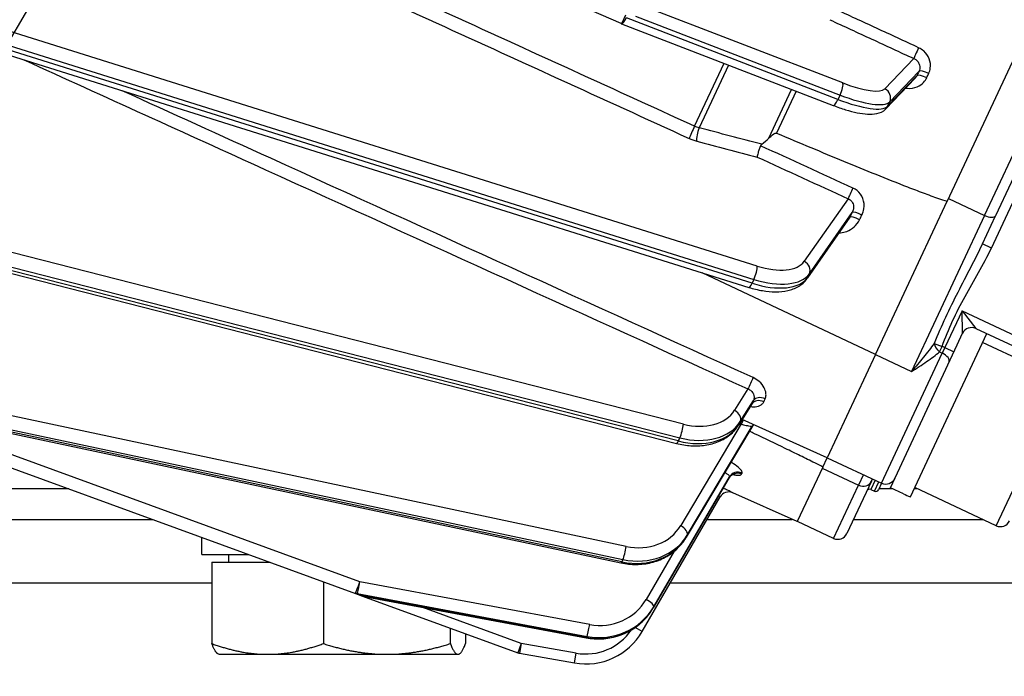
# Model space of a CAD drawing. Units: millimetres. Extents: x 222 to 2986, y 28 to 3891.
# Drawn here: x 940 to 1038, y 1559 to 1625 of the extents above; entities that cross this region are included whole.
import ezdxf

# ---------------------------------------------------------------- set-up
doc = ezdxf.new("R2010")
doc.units = ezdxf.units.MM
doc.header["$LTSCALE"] = 14.285714
doc.layers.add('Dimensions(Hillmar_metric)', color=7, linetype='Continuous', lineweight=13)
doc.layers.add('Visible Edges(Hillmar_metric)', color=7, linetype='Continuous', lineweight=25)
doc.layers.add('Visible Tangent Edges(Hillmar_Metric)', color=7, linetype='Continuous', lineweight=25, true_color=0xc0c0c0)
doc.styles.add('Hillmar_metric_Dimensions', font='arial.ttf')
doc.dimstyles.new('DEFAULT-ISO-Method 1b-Hillmar_metric', dxfattribs={"dimscale": 14.285714, "dimtxt": 2, "dimasz": 2.5, "dimexe": 1, "dimexo": 1, "dimgap": 0.25, "dimtad": 1, "dimtih": 1, "dimtoh": 1, "dimrnd": 1e-08, "dimdsep": 46, "dimtxsty": 'Hillmar_metric_Dimensions', "dimcen": 0.09, "dimdle": 8, "dimclrd": 7, "dimclre": 7, "dimclrt": 7, "dimazin": 2, "dimtfac": 0.75, "dimtmove": 0, "dimatfit": 3, "dimfxl": 1, "dimtolj": 1, "dimlwd": 9, "dimlwe": 9, "dimarcsym": 0})

# ---------------------------------------------------------------- blocks, each defined once
blk = doc.blocks.new('*D28')
at = {"layer": 'Defpoints', "color": 0, "linetype": 'Continuous', "transparency": 16777216}
for p in [(970.351, 1438.416), (1158.943, 1438.416), (1198.822, 1420.416)]:
    blk.add_point(p, dxfattribs=at)
at = {"layer": 'Dimensions(Hillmar_metric)', "color": 7, "linetype": 'Continuous', "lineweight": 9, "transparency": 16777216}
for p, q in [((1442.45, 1580.231), (1158.943, 1580.231)), ((1158.943, 1580.231), (1158.943, 1509.845)), ((1158.943, 1474.131), (1158.943, 1509.845)), ((984.637, 1438.416), (1173.228, 1438.416)), ((1158.943, 1420.416), (1158.943, 1438.416)), ((1158.943, 1384.702), (1158.943, 1348.988))]:
    blk.add_line(p, q, dxfattribs=at)
at = {"layer": 'Dimensions(Hillmar_metric)', "color": 7, "linetype": 'Continuous', "transparency": 16777216}
for points in [[(1152.99, 1474.131), (1164.895, 1474.131), (1158.943, 1438.416)], [(1152.99, 1384.702), (1164.895, 1384.702), (1158.943, 1420.416)]]:
    blk.add_solid(points, dxfattribs=at)
at = {"layer": 'Dimensions(Hillmar_metric)', "color": 7, "linetype": 'Continuous', "lineweight": 13, "transparency": 16777216, "insert": (1198.228, 1622.741), "char_height": 28.57143, "attachment_point": 4, "style": 'Hillmar_metric_Dimensions'}
blk.add_mtext('\\A1;{\\H28.666;RETRACTED\\PCLEARANCE}', dxfattribs=at)

msp = doc.modelspace()

# ---------------------------------------------------------------- linework, layer by layer
at = {"layer": 'Visible Edges(Hillmar_metric)'}
for p, q in [((990.379, 1710.996), (918.586, 1588.473)), ((1055.103, 1655.092), (1032.524, 1606.788)), ((999.921, 1624.558), (940.608, 1650.607)), ((928.354, 1624.649), (1012.692, 1598.183)), ((999.963, 1624.54), (1021.128, 1616.38)), ((1026.414, 1616.037), (1029.338, 1619.094)), ((1040.916, 1612.933), (1037.365, 1605.337)), ((1025.36, 1591.462), (1032.524, 1606.788)), ((1036.056, 1602.536), (1037.365, 1605.337)), ((1018.508, 1599.035), (1022.719, 1605.055)), ((926.635, 1602.703), (1005.456, 1582.576)), ((1028.857, 1577.218), (1036.496, 1593.56)), ((1033.547, 1592.445), (1034.08, 1593.585)), ((1035.409, 1594.068), (1043.205, 1590.424)), ((1026.86, 1578.139), (1033.547, 1592.445)), ((1044.226, 1588.843), (1036.073, 1592.654)), ((1025.36, 1591.462), (1020.532, 1581.133)), ((916.429, 1588.35), (999.912, 1570.622)), ((916.429, 1588.35), (973.354, 1567.572)), ((1011.672, 1584.392), (1012.999, 1586.507)), ((1020.532, 1581.133), (1012.026, 1584.956)), ((1006.425, 1573.163), (1013.013, 1584.204)), ((1020.101, 1580.21), (1020.532, 1581.133)), ((1020.54, 1581.149), (1025.975, 1578.608)), ((1020.101, 1580.21), (1017.55, 1574.754)), ((1003.137, 1566.126), (1010.701, 1579.107)), ((1024.961, 1578.8), (1022.512, 1573.562)), ((1024.961, 1578.8), (1025.069, 1579.032)), ((1025.975, 1578.608), (1025.663, 1577.94)), ((1017.55, 1574.754), (1011.094, 1577.636)), ((1024.901, 1577.964), (1025.264, 1577.795)), ((1028.162, 1577.531), (1026.86, 1578.139)), ((1037.451, 1574.348), (1029.297, 1578.159)), ((1002.034, 1563.765), (1009.821, 1577.224)), ((646.144, 1574.983), (953.05, 1574.983)), ((1008.524, 1574.983), (1017.037, 1574.983)), ((1021.183, 1573.079), (1017.559, 1574.773)), ((1023.177, 1574.983), (1036.092, 1574.983)), ((957.979, 1571.483), (957.979, 1573.184)), ((957.979, 1571.483), (962.638, 1571.483)), ((958.988, 1570.683), (964.83, 1570.683)), ((958.988, 1570.683), (958.988, 1562.555)), ((960.679, 1570.683), (960.679, 1571.483)), ((970.151, 1568.741), (970.151, 1562.555)), ((973.354, 1567.572), (974.066, 1567.312)), ((974.066, 1567.312), (989.602, 1561.641)), ((974.226, 1567.268), (996.439, 1563.134)), ((982.842, 1564.108), (982.842, 1562.555)), ((984.37, 1563.55), (984.37, 1562.555)), ((959.679, 1561.483), (959.606, 1561.526)), ((959.679, 1561.483), (964.569, 1561.483)), ((964.569, 1561.483), (976.496, 1561.483)), ((976.496, 1561.483), (983.606, 1561.483)), ((983.606, 1561.483), (983.679, 1561.483)), ((983.679, 1561.483), (983.753, 1561.526)), ((989.77, 1561.596), (995.273, 1560.62))]:
    msp.add_line(p, q, dxfattribs=at)
for centre, radius, start, end in [((1000.323, 1625.473), 1, 246.28988, 248.9141), ((1034.986, 1593.162), 1, 64.94697, 154.94697), ((1026.399, 1579.514), 1, 244.94697, 334.94697), ((1010.686, 1576.723), 1, 65.94697, 149.91846), ((1024.774, 1577.692), 0.3, 64.94697, 154.94697), ((1025.391, 1578.067), 0.3, 244.94697, 334.94697), ((1037.874, 1575.254), 1, 244.94697, 334.94697), ((1021.606, 1573.985), 1, 244.94697, 334.94697), ((974.409, 1568.251), 1, 249.94697, 259.45779), ((996.408, 1567.02), 6.5, 259.94697, 329.94697), ((989.944, 1562.58), 1, 249.94697, 259.94697)]:
    msp.add_arc(centre, radius, start, end, dxfattribs=at)
msp.add_ellipse((1031.995, 1585.729), major_axis=(14.2, -6.638), ratio=0.57735, start_param=4.712389, end_param=4.761027, dxfattribs=at)
for points, knots in [([(1021.128, 1616.38), (1021.553, 1616.216), (1021.973, 1616.07), (1022.783, 1615.824), (1023.172, 1615.724), (1023.905, 1615.575), (1024.249, 1615.526), (1024.896, 1615.488), (1025.198, 1615.497), (1025.804, 1615.624), (1026.133, 1615.744), (1026.414, 1616.037)], [4.974188, 4.974188, 4.974188, 4.974188, 5.218534, 5.218534, 5.462881, 5.462881, 5.707227, 5.707227, 5.951573, 5.951573, 6.195919, 6.195919, 6.195919, 6.195919]), ([(1014.697, 1613.104), (1014.814, 1613.219), (1014.956, 1613.351), (1015.152, 1613.502), (1015.22, 1613.549), (1015.311, 1613.593), (1015.343, 1613.606), (1015.392, 1613.616), (1015.41, 1613.617), (1015.443, 1613.615), (1015.456, 1613.612), (1015.469, 1613.606)], [-0.08423202, -0.08423202, -0.08423202, -0.08423202, -0.04195944, -0.04195944, -0.0199307, -0.0199307, -0.01011277, -0.01011277, -0.00450968, -0.00450968, -0.00028295, -0.00028295, -0.00028295, -0.00028295]), ([(1015.469, 1613.606), (1016.611, 1613.124), (1017.76, 1612.641), (1021.089, 1611.251), (1023.269, 1610.349), (1026.476, 1609.054), (1027.534, 1608.632), (1029.098, 1608.024), (1029.616, 1607.825), (1030.644, 1607.44), (1031.154, 1607.253), (1031.931, 1606.982), (1032.226, 1606.881), (1032.524, 1606.788)], [0.948282, 0.948282, 0.948282, 0.948282, 1.288537, 1.288537, 1.932806, 1.932806, 2.25494, 2.25494, 2.416007, 2.416007, 2.577074, 2.577074, 2.662884, 2.662884, 2.662884, 2.662884]), ([(1013.871, 1612.346), (1013.823, 1612.233), (1013.777, 1612.112), (1013.693, 1611.867), (1013.655, 1611.746), (1013.601, 1611.549), (1013.582, 1611.47), (1013.554, 1611.329), (1013.544, 1611.267), (1013.54, 1611.215), (1013.539, 1611.214), (1013.539, 1611.213)], [0, 0, 0, 0, 0.0386662, 0.0386662, 0.0778068, 0.0778068, 0.107028, 0.107028, 0.1363087, 0.1363087, 0.1367743, 0.1367743, 0.1367743, 0.1367743]), ([(1013.985, 1612.489), (1013.945, 1612.458), (1013.911, 1612.421), (1013.88, 1612.367), (1013.875, 1612.357), (1013.871, 1612.346)], [0, 0, 0, 0, 0.0157362, 0.0157362, 0.01948951, 0.01948951, 0.01948951, 0.01948951]), ([(1012.692, 1598.183), (1013.149, 1598.039), (1013.608, 1597.927), (1014.507, 1597.776), (1014.948, 1597.736), (1015.796, 1597.735), (1016.204, 1597.774), (1016.973, 1597.945), (1017.336, 1598.077), (1017.993, 1598.463), (1018.287, 1598.719), (1018.508, 1599.035)], [4.974188, 4.974188, 4.974188, 4.974188, 5.218534, 5.218534, 5.462881, 5.462881, 5.707227, 5.707227, 5.951573, 5.951573, 6.195919, 6.195919, 6.195919, 6.195919]), ([(1013.015, 1586.526), (1013.015, 1586.525), (1013.01, 1586.522), (1013.002, 1586.513), (1013, 1586.51), (1012.999, 1586.507)], [0.23913945, 0.23913945, 0.23913945, 0.23913945, 0.27762164, 0.27762164, 0.29556914, 0.29556914, 0.29556914, 0.29556914]), ([(1005.456, 1582.576), (1005.94, 1582.453), (1006.431, 1582.374), (1007.401, 1582.312), (1007.881, 1582.329), (1008.806, 1582.464), (1009.251, 1582.583), (1010.083, 1582.925), (1010.469, 1583.15), (1011.148, 1583.7), (1011.442, 1584.026), (1011.672, 1584.392)], [4.974188, 4.974188, 4.974188, 4.974188, 5.218534, 5.218534, 5.462881, 5.462881, 5.707227, 5.707227, 5.951573, 5.951573, 6.195919, 6.195919, 6.195919, 6.195919]), ([(1020.101, 1580.21), (1019.826, 1580.354), (1019.549, 1580.494), (1018.818, 1580.863), (1018.333, 1581.103), (1017.35, 1581.584), (1016.853, 1581.826), (1015.344, 1582.555), (1014.318, 1583.045), (1013.107, 1583.621), (1012.935, 1583.703), (1012.763, 1583.785)], [2.9038619, 2.9038619, 2.9038619, 2.9038619, 2.989672, 2.989672, 3.1507392, 3.1507392, 3.3118063, 3.3118063, 3.6339406, 3.6339406, 3.6871256, 3.6871256, 3.6871256, 3.6871256]), ([(1013.203, 1584.427), (1013.185, 1584.413), (1013.168, 1584.396), (1013.102, 1584.332), (1013.054, 1584.273), (1013.013, 1584.204)], [0.28775657, 0.28775657, 0.28775657, 0.28775657, 0.29283734, 0.29283734, 0.30614786, 0.30614786, 0.30614786, 0.30614786]), ([(1011.258, 1579.499), (1011.258, 1579.499), (1011.256, 1579.499), (1011.24, 1579.497), (1011.218, 1579.495), (1011.151, 1579.478), (1011.107, 1579.465), (1010.994, 1579.409), (1010.922, 1579.365), (1010.797, 1579.245), (1010.744, 1579.18), (1010.701, 1579.107)], [0.22069483, 0.22069483, 0.22069483, 0.22069483, 0.23216164, 0.23216164, 0.2538618, 0.2538618, 0.2735129, 0.2735129, 0.29372248, 0.29372248, 0.30873615, 0.30873615, 0.30873615, 0.30873615]), ([(999.912, 1570.622), (1000.417, 1570.515), (1000.931, 1570.463), (1001.95, 1570.474), (1002.455, 1570.536), (1003.428, 1570.777), (1003.895, 1570.954), (1004.764, 1571.418), (1005.165, 1571.703), (1005.872, 1572.369), (1006.178, 1572.749), (1006.425, 1573.163)], [4.974188, 4.974188, 4.974188, 4.974188, 5.218534, 5.218534, 5.462881, 5.462881, 5.707227, 5.707227, 5.951573, 5.951573, 6.195919, 6.195919, 6.195919, 6.195919]), ([(996.439, 1563.134), (996.956, 1563.038), (997.484, 1563.003), (998.531, 1563.06), (999.05, 1563.152), (1000.049, 1563.456), (1000.529, 1563.669), (1001.42, 1564.205), (1001.831, 1564.528), (1002.559, 1565.265), (1002.877, 1565.679), (1003.137, 1566.126)], [4.974188, 4.974188, 4.974188, 4.974188, 5.218534, 5.218534, 5.462881, 5.462881, 5.707227, 5.707227, 5.951573, 5.951573, 6.195919, 6.195919, 6.195919, 6.195919])]:
    msp.add_open_spline(points, degree=3, knots=knots, dxfattribs=at)
msp.add_open_spline([(1013.985, 1612.489), (1014.238, 1612.682), (1014.477, 1612.888), (1014.697, 1613.104)], degree=3, dxfattribs=at)
for points, weights in [([(958.988, 1562.555), (961.979, 1561.483), (964.569, 1561.483)], [1, 1.0379548493, 1]), ([(959.606, 1561.526), (959.318, 1561.692), (958.988, 1562.555)], [1.01216642589, 1.03034647104, 1]), ([(964.569, 1561.483), (967.16, 1561.483), (970.151, 1562.555)], [1, 1.0379548493, 1]), ([(970.151, 1562.555), (973.551, 1561.483), (976.496, 1561.483)], [1, 1.0379548493, 1]), ([(976.496, 1561.483), (979.441, 1561.483), (982.842, 1562.555)], [1, 1.0379548493, 1]), ([(982.842, 1562.555), (983.251, 1561.483), (983.606, 1561.483)], [1, 1.0379548493, 1]), ([(983.606, 1561.483), (983.961, 1561.483), (984.37, 1562.555)], [1, 1.0379548493, 1])]:
    msp.add_rational_spline(points, weights, degree=2, dxfattribs=at)
at = {"layer": 'Visible Tangent Edges(Hillmar_Metric)'}
for p, q in [((1036.28, 1605.376), (1058.595, 1653.116)), ((1013.541, 1600.314), (930.222, 1626.46)), ((1022.101, 1618.625), (1001.643, 1626.514)), ((1021.616, 1616.977), (1000.451, 1625.137)), ((1001.362, 1625.303), (1021.821, 1617.414)), ((1013.021, 1598.59), (930.429, 1624.508)), ((932.277, 1624.378), (1013.205, 1598.982)), ((1029.198, 1621.066), (1026.305, 1618.041)), ((1007.277, 1614.296), (1010.218, 1620.586)), ((1010.673, 1620.411), (1007.738, 1614.133)), ((1029.51, 1619.344), (1026.584, 1616.286)), ((1026.789, 1616.724), (1029.714, 1619.782)), ((1014.697, 1613.104), (1016.976, 1617.98)), ((1017.432, 1617.805), (1015.469, 1613.606)), ((1021.821, 1617.414), (1021.616, 1616.977)), ((1026.584, 1616.286), (1026.789, 1616.724)), ((1036.962, 1602.113), (1040.616, 1609.93)), ((1006.153, 1584.506), (921.004, 1606.249)), ((1022.623, 1607.051), (1018.239, 1600.785)), ((1032.656, 1607.07), (1036.28, 1605.376)), ((1022.815, 1605.21), (1018.573, 1599.147)), ((1018.756, 1599.54), (1023.045, 1605.67)), ((1036.28, 1605.376), (1028.982, 1589.764)), ((926.486, 1603.39), (1005.798, 1583.137)), ((1005.649, 1582.817), (926.518, 1603.023)), ((1036.962, 1602.113), (1036.056, 1602.536)), ((1025.36, 1591.462), (1008.03, 1599.646)), ((1018.573, 1599.147), (1018.756, 1599.54)), ((1013.205, 1598.982), (1013.021, 1598.59)), ((1034.021, 1595.821), (1032.305, 1592.151)), ((1034.021, 1595.821), (1035.409, 1594.068)), ((1034.08, 1593.585), (1034.021, 1595.821)), ((1034.021, 1595.821), (1043.629, 1591.329)), ((1031.234, 1592.58), (1032.029, 1592.28)), ((1025.358, 1591.458), (1028.982, 1589.764)), ((1025.975, 1578.608), (1032.053, 1591.612)), ((1031.777, 1591.741), (1032.029, 1592.28)), ((1031.777, 1591.741), (1032.053, 1591.612)), ((1032.305, 1592.151), (1032.029, 1592.28)), ((1032.305, 1592.151), (1032.053, 1591.612)), ((1032.305, 1592.151), (1033.211, 1591.727)), ((1000, 1570.733), (915.581, 1588.66)), ((1000.438, 1572.28), (923.774, 1588.56)), ((1037.451, 1574.348), (1044.226, 1588.843)), ((1012.616, 1588.024), (1011.274, 1585.885)), ((923.182, 1587.295), (1000.106, 1570.96)), ((973.806, 1568.746), (925.2, 1586.488)), ((1013.026, 1586.558), (1011.701, 1584.446)), ((1011.851, 1584.767), (1013.176, 1586.878)), ((1011.948, 1584.518), (1005.884, 1574.355)), ((1011.701, 1584.446), (1011.851, 1584.767)), ((1013.011, 1584.203), (1006.437, 1573.185)), ((1006.543, 1573.411), (1013.044, 1584.308)), ((1005.798, 1583.137), (1005.649, 1582.817)), ((1020.048, 1580.098), (1023.672, 1578.404)), ((1010.703, 1579.112), (1003.14, 1566.131)), ((1003.195, 1566.248), (1010.758, 1579.229)), ((1024.163, 1579.455), (1023.672, 1578.404)), ((1025.341, 1578.905), (1024.901, 1577.964)), ((1025.264, 1577.795), (1025.703, 1578.735)), ((944.699, 1578.031), (505.679, 1578.031)), ((1011.094, 1577.636), (1011.094, 1577.636)), ((1021.183, 1573.079), (1023.672, 1578.404)), ((1027.092, 1578.031), (1025.705, 1578.031)), ((1029.571, 1578.031), (1029.238, 1578.031)), ((1006.437, 1573.185), (1006.543, 1573.411)), ((1005.241, 1571.793), (1002.437, 1566.981)), ((1000.106, 1570.96), (1000, 1570.733)), ((996.786, 1564.469), (973.806, 1568.746)), ((653.679, 1568.633), (958.988, 1568.633)), ((1004.85, 1568.633), (1111.679, 1568.633)), ((973.536, 1567.556), (996.516, 1563.28)), ((974.248, 1567.296), (973.536, 1567.556)), ((996.461, 1563.162), (974.248, 1567.296)), ((989.944, 1562.58), (980.094, 1566.176)), ((1003.14, 1566.131), (1003.195, 1566.248)), ((1002.034, 1563.765), (1001.333, 1564.17)), ((996.516, 1563.28), (996.461, 1563.162)), ((989.944, 1562.58), (989.602, 1561.641)), ((989.944, 1562.58), (989.77, 1561.596)), ((995.448, 1561.605), (989.944, 1562.58)), ((995.273, 1560.62), (995.448, 1561.605))]:
    msp.add_line(p, q, dxfattribs=at)
msp.add_arc((996.408, 1567.02), 5.5, 259.94697, 325.75578, dxfattribs=at)
for centre, major_axis, ratio, start_param, end_param in [((1000.323, 1625.473), (-0.402, -0.916), 0.087132, 0, 1.568754), ((1000.323, 1625.473), (-0.36, -0.933), 0.25, 0, 1.300199), ((1029.607, 1621.941), (-0.419, -0.908), 0.016868, 4.486167, 6.021348), ((1030.402, 1618.902), (-0.906, 0.423), 0.262647, 4.729748, 6.195825), ((1030.607, 1619.34), (-0.906, 0.424), 0.254987, 4.729934, 6.196011), ((1021.692, 1617.75), (0.36, 0.933), 0.25, 4.441792, 6.012588), ((1021.394, 1620.474), (4.983, -2.329), 0.258819, 4.974188, 6.195919), ((1025.896, 1617.166), (0.723, -0.691), 0.96225, 0.314476, 1.885272), ((1021.487, 1617.313), (-0.36, -0.933), 0.25, 0, 1.300199), ((1020.78, 1619.161), (5.888, -2.752), 0.258819, 4.974188, 6.195919), ((1020.985, 1619.599), (5.888, -2.752), 0.258819, 4.974188, 6.195919), ((1025.691, 1616.729), (0.723, -0.691), 0.96225, 0, 0.314476), ((1007.094, 1613.863), (0.416, 0.91), 0.015123, 1.081237, 2.617928), ((1007.861, 1613.587), (0.254, 0.967), 0.296351, 1.051949, 2.590619), ((1022.989, 1607.836), (-0.417, -0.909), 0.013152, 4.404496, 5.759537), ((1019.027, 1601.777), (-11.049, -21.159), 0.075622, 1.773102, 1.795145), ((1023.699, 1604.749), (-0.894, 0.449), 0.197591, 4.732855, 6.206112), ((1023.929, 1605.209), (-0.894, 0.448), 0.219151, 4.733085, 6.205748), ((1036.46, 1605.761), (0.906, -0.423), 0.424986, 4.712389, 6.283185), ((1013.175, 1599.529), (-0.299, -0.954), 0.224144, 1.032057, 2.602854), ((1013.377, 1603.323), (4.983, -2.329), 0.5, 4.974188, 6.195919), ((1017.872, 1600.001), (0.819, -0.573), 0.86273, 0.149827, 1.720623), ((1013.01, 1602.538), (5.888, -2.752), 0.5, 4.974188, 6.195919), ((1012.991, 1599.137), (-0.299, -0.954), 0.224144, 0, 1.032057), ((1012.827, 1602.146), (5.888, -2.752), 0.5, 4.974188, 6.195919), ((1017.689, 1599.609), (0.819, -0.573), 0.86273, 0, 0.149827), ((1032.029, 1592.28), (-0.694, 0.72), 0.568454, 0.695081, 1.785609), ((1031.802, 1591.073), (0.906, -0.423), 0.594892, 0, 1.570796), ((1012.915, 1588.664), (-0.414, -0.91), 0.010756, 4.150046, 5.497729), ((1013.902, 1586.08), (-0.907, 0.421), 0.724349, 4.724955, 6.193676), ((1016.934, 1592.827), (-4.857, -8.906), 0.061627, 5.476921, 5.526309), ((1014.052, 1586.4), (-0.905, 0.426), 0.68943, 4.72928, 6.198002), ((1006.454, 1588.512), (4.983, -2.329), 0.707107, 4.974188, 6.195919), ((1010.974, 1585.244), (0.847, -0.531), 0.704416, 0.086936, 1.657732), ((1006.005, 1587.551), (5.888, -2.752), 0.707107, 4.974188, 6.195919), ((1006.154, 1587.871), (5.888, -2.752), 0.707107, 4.974188, 6.195919), ((1005.853, 1583.865), (-0.247, -0.969), 0.183013, 0.768068, 2.338864), ((1010.825, 1584.924), (0.847, -0.531), 0.704416, 0, 0.086936), ((1012.159, 1584.971), (-0.411, -0.912), 0.008104, 4.780426, 5.235931), ((1013.915, 1583.818), (-0.956, 0.293), 0.979888, 5.882975, 6.063031), ((1013.881, 1583.713), (-0.95, 0.314), 0.975343, 5.784353, 6.084422), ((1001.354, 1563.969), (-11.738, -20.837), 0.043494, 2.923874, 2.945916), ((1005.703, 1583.545), (-0.247, -0.969), 0.183013, 0, 0.768068), ((1011.57, 1578.614), (-0.906, 0.422), 0.966944, 4.728527, 6.194604), ((1011.625, 1578.731), (-0.905, 0.425), 0.964892, 4.731117, 6.197194), ((1024.055, 1579.224), (0.906, -0.423), 0.9052, 4.712389, 6.283185), ((1010.687, 1576.723), (-0.866, 0.501), 0.999992, 4.817108, 6.283185), ((1001.096, 1577.051), (4.983, -2.329), 0.866025, 4.974188, 6.195919), ((1005.672, 1573.902), (0.859, -0.512), 0.498097, 0.050277, 1.621073), ((1000.779, 1576.371), (5.888, -2.752), 0.866025, 4.974188, 6.195919), ((1000.885, 1576.598), (5.888, -2.752), 0.866025, 4.974188, 6.195919), ((1005.567, 1573.675), (0.859, -0.512), 0.498097, 0, 0.050277), ((1000.226, 1571.827), (-0.208, -0.978), 0.12941, 0.508719, 2.079515), ((1000.12, 1571.601), (-0.208, -0.978), 0.12941, 0, 0.508719), ((973.697, 1568.511), (-0.343, -0.939), 0.023347, 0, 1.831576), ((973.697, 1568.511), (-0.183, -0.983), 0.066987, 0.253262, 1.824058), ((973.697, 1568.511), (-0.343, -0.939), 0.576784, 0, 0.311027), ((974.409, 1568.251), (-0.343, -0.939), 0.576784, 0, 0.311027), ((974.409, 1568.251), (-0.183, -0.983), 0.066987, 0, 0.253262), ((997.67, 1569.72), (4.983, -2.329), 0.965926, 4.974188, 6.195919), ((1002.328, 1566.746), (0.864, -0.503), 0.257834, 0.023349, 1.594145), ((997.505, 1569.369), (5.888, -2.752), 0.965926, 4.974188, 6.195919), ((997.56, 1569.486), (5.888, -2.752), 0.965926, 4.974188, 6.195919), ((1002.273, 1566.629), (0.864, -0.503), 0.257834, 0, 0.023349), ((996.677, 1564.234), (-0.183, -0.983), 0.066987, 0.253262, 1.824058), ((996.622, 1564.117), (-0.183, -0.983), 0.066987, 0, 0.253262)]:
    msp.add_ellipse(centre, major_axis=major_axis, ratio=ratio, start_param=start_param, end_param=end_param, dxfattribs=at)
for points, knots in [([(1007.277, 1614.296), (998.577, 1618.271), (989.876, 1622.246), (972.474, 1630.196), (963.773, 1634.171), (955.073, 1638.146)], [-5.740115, -5.740115, -5.740115, -5.740115, -2.870058, -2.870058, 0, 0, 0, 0]), ([(954.522, 1636.928), (963.223, 1632.953), (971.924, 1628.978), (989.326, 1621.028), (998.026, 1617.053), (1006.727, 1613.078)], [0, 0, 0, 0, 2.870058, 2.870058, 5.740115, 5.740115, 5.740115, 5.740115]), ([(1029.686, 1622.151), (1028.285, 1622.799), (1026.884, 1623.446), (1024.081, 1624.74), (1022.68, 1625.388), (1021.279, 1626.035)], [-0.9262412, -0.9262412, -0.9262412, -0.9262412, -0.4631206, -0.4631206, 0, 0, 0, 0]), ([(1020.791, 1624.949), (1022.192, 1624.302), (1023.593, 1623.655), (1026.396, 1622.36), (1027.797, 1621.713), (1029.198, 1621.066)], [0, 0, 0, 0, 0.4631206, 0.4631206, 0.9262412, 0.9262412, 0.9262412, 0.9262412]), ([(1030.699, 1619.578), (1030.776, 1619.742), (1030.828, 1619.917), (1030.896, 1620.41), (1030.857, 1620.738), (1030.628, 1621.332), (1030.438, 1621.605), (1030.043, 1621.954), (1029.87, 1622.067), (1029.686, 1622.151)], [0, 0, 0, 0, 0.056953, 0.056953, 0.1555837, 0.1555837, 0.2525828, 0.2525828, 0.3132073, 0.3132073, 0.3132073, 0.3132073]), ([(940.202, 1620.931), (948.255, 1617.271), (956.309, 1613.611), (980.446, 1602.642), (996.531, 1595.332), (1012.616, 1588.024)], [-7.954502, -7.954502, -7.954502, -7.954502, -5.30053, -5.30053, 0, 0, 0, 0]), ([(1029.198, 1621.066), (1029.292, 1621.025), (1029.38, 1620.971), (1029.582, 1620.8), (1029.678, 1620.665), (1029.795, 1620.368), (1029.815, 1620.203), (1029.78, 1619.954), (1029.753, 1619.865), (1029.714, 1619.782)], [-0.3132073, -0.3132073, -0.3132073, -0.3132073, -0.2525828, -0.2525828, -0.1555837, -0.1555837, -0.056953, -0.056953, 0, 0, 0, 0]), ([(1028.398, 1618.112), (1028.452, 1618.102), (1028.507, 1618.094), (1028.899, 1618.056), (1029.243, 1618.107), (1029.791, 1618.341), (1030.01, 1618.494), (1030.313, 1618.821), (1030.419, 1618.978), (1030.498, 1619.147)], [0.054867, 0.054867, 0.054867, 0.054867, 0.0714822, 0.0714822, 0.1732764, 0.1732764, 0.2545104, 0.2545104, 0.3134039, 0.3134039, 0.3134039, 0.3134039]), ([(1029.51, 1619.344), (1029.47, 1619.259), (1029.416, 1619.178), (1029.347, 1619.103), (1029.343, 1619.099), (1029.338, 1619.094)], [-0.31340385, -0.31340385, -0.31340385, -0.31340385, -0.2545104, -0.2545104, -0.25070406, -0.25070406, -0.25070406, -0.25070406]), ([(1013.128, 1589.153), (997.045, 1596.467), (980.962, 1603.78), (959.928, 1613.345), (954.976, 1615.597), (950.024, 1617.848)], [0, 0, 0, 0, 5.30053, 5.30053, 6.932539, 6.932539, 6.932539, 6.932539]), ([(1007.738, 1614.133), (1007.662, 1614.152), (1007.584, 1614.176), (1007.429, 1614.231), (1007.352, 1614.262), (1007.277, 1614.296)], [0, 0, 0, 0, 0.0412627, 0.0412627, 0.0825254, 0.0825254, 0.0825254, 0.0825254]), ([(1006.727, 1613.078), (1006.852, 1613.021), (1006.981, 1612.969), (1007.238, 1612.877), (1007.367, 1612.836), (1007.494, 1612.803)], [-0.0825254, -0.0825254, -0.0825254, -0.0825254, -0.0412627, -0.0412627, 0, 0, 0, 0]), ([(1024.009, 1605.414), (1024.107, 1605.61), (1024.176, 1605.821), (1024.265, 1606.382), (1024.23, 1606.74), (1023.984, 1607.371), (1023.782, 1607.647), (1023.396, 1607.96), (1023.254, 1608.048), (1023.104, 1608.117)], [0, 0, 0, 0, 0.0647238, 0.0647238, 0.1682818, 0.1682818, 0.2673865, 0.2673865, 0.3167478, 0.3167478, 0.3167478, 0.3167478]), ([(1022.623, 1607.051), (1022.7, 1607.02), (1022.773, 1606.979), (1022.97, 1606.83), (1023.072, 1606.694), (1023.19, 1606.374), (1023.202, 1606.189), (1023.143, 1605.891), (1023.102, 1605.778), (1023.045, 1605.67)], [-0.3167478, -0.3167478, -0.3167478, -0.3167478, -0.2673865, -0.2673865, -0.1682818, -0.1682818, -0.0647238, -0.0647238, 0, 0, 0, 0]), ([(1021.724, 1603.632), (1021.776, 1603.632), (1021.827, 1603.634), (1022.088, 1603.654), (1022.297, 1603.703), (1022.758, 1603.88), (1023.008, 1604.034), (1023.446, 1604.423), (1023.635, 1604.667), (1023.769, 1604.935)], [0.0797488, 0.0797488, 0.0797488, 0.0797488, 0.0950293, 0.0950293, 0.1569515, 0.1569515, 0.2404886, 0.2404886, 0.3285805, 0.3285805, 0.3285805, 0.3285805]), ([(1036.056, 1602.536), (1035.686, 1601.744), (1035.281, 1600.946), (1034.447, 1599.33), (1034.018, 1598.513), (1033.596, 1597.682), (1033.173, 1596.851), (1032.759, 1596.006), (1031.969, 1594.298), (1031.595, 1593.435), (1031.234, 1592.58)], [0, 0, 0, 0, 0.275274, 0.275274, 0.550547, 0.550547, 0.550547, 0.825821, 0.825821, 1.101094, 1.101094, 1.101094, 1.101094]), ([(1032.029, 1592.28), (1032.353, 1593.138), (1032.695, 1593.992), (1033.457, 1595.663), (1033.878, 1596.479), (1034.321, 1597.282), (1034.765, 1598.085), (1035.229, 1598.877), (1036.133, 1600.475), (1036.573, 1601.281), (1036.962, 1602.113)], [-1.101094, -1.101094, -1.101094, -1.101094, -0.825821, -0.825821, -0.550547, -0.550547, -0.550547, -0.275274, -0.275274, 0, 0, 0, 0]), ([(1031.234, 1592.58), (1031.072, 1592.352), (1030.9, 1592.122), (1030.541, 1591.658), (1030.354, 1591.424), (1030.163, 1591.188), (1029.971, 1590.952), (1029.775, 1590.715), (1029.38, 1590.239), (1029.18, 1590.001), (1028.982, 1589.764)], [0, 0, 0, 0, 0.101178, 0.101178, 0.202356, 0.202356, 0.202356, 0.303534, 0.303534, 0.404712, 0.404712, 0.404712, 0.404712]), ([(1028.982, 1589.764), (1029.235, 1589.931), (1029.488, 1590.096), (1029.988, 1590.425), (1030.235, 1590.588), (1030.474, 1590.751), (1030.712, 1590.914), (1030.944, 1591.077), (1031.381, 1591.406), (1031.588, 1591.572), (1031.777, 1591.741)], [-0.404712, -0.404712, -0.404712, -0.404712, -0.303534, -0.303534, -0.202356, -0.202356, -0.202356, -0.101178, -0.101178, 0, 0, 0, 0]), ([(1014.33, 1587.031), (1014.361, 1587.095), (1014.384, 1587.164), (1014.422, 1587.354), (1014.426, 1587.479), (1014.388, 1587.779), (1014.331, 1587.956), (1014.124, 1588.357), (1013.951, 1588.577), (1013.557, 1588.92), (1013.349, 1589.053), (1013.128, 1589.153)], [0, 0, 0, 0, 0.0325036, 0.0325036, 0.0845093, 0.0845093, 0.1521168, 0.1521168, 0.2400064, 0.2400064, 0.313068, 0.313068, 0.313068, 0.313068]), ([(1012.616, 1588.024), (1012.731, 1587.981), (1012.837, 1587.917), (1013.033, 1587.741), (1013.115, 1587.623), (1013.207, 1587.401), (1013.23, 1587.301), (1013.239, 1587.132), (1013.233, 1587.061), (1013.207, 1586.954), (1013.193, 1586.914), (1013.176, 1586.878)], [-0.313068, -0.313068, -0.313068, -0.313068, -0.2400064, -0.2400064, -0.1521168, -0.1521168, -0.0845093, -0.0845093, -0.0325036, -0.0325036, 0, 0, 0, 0]), ([(1012.848, 1586.267), (1013.085, 1586.231), (1013.307, 1586.229), (1013.724, 1586.303), (1013.909, 1586.391), (1014.105, 1586.585), (1014.157, 1586.66), (1014.196, 1586.743)], [0.1006585, 0.1006585, 0.1006585, 0.1006585, 0.1792186, 0.1792186, 0.2689344, 0.2689344, 0.3129358, 0.3129358, 0.3129358, 0.3129358]), ([(1011.948, 1584.518), (1012.022, 1584.492), (1012.098, 1584.468), (1012.352, 1584.395), (1012.523, 1584.359), (1012.797, 1584.314), (1012.902, 1584.304), (1013.009, 1584.301), (1013.035, 1584.303), (1013.044, 1584.308)], [-0.3287736, -0.3287736, -0.3287736, -0.3287736, -0.2822225, -0.2822225, -0.1706991, -0.1706991, -0.0656535, -0.0656535, 0, 0, 0, 0]), ([(1012.018, 1579.612), (1012.039, 1579.657), (1012.035, 1579.713), (1011.958, 1579.894), (1011.833, 1580.038), (1011.468, 1580.343), (1011.227, 1580.506), (1010.94, 1580.666), (1010.926, 1580.674), (1010.911, 1580.682)], [0, 0, 0, 0, 0.0569212, 0.0569212, 0.155584, 0.155584, 0.2525831, 0.2525831, 0.2576964, 0.2576964, 0.2576964, 0.2576964]), ([(1010.303, 1579.661), (1010.404, 1579.611), (1010.494, 1579.557), (1010.662, 1579.435), (1010.727, 1579.367), (1010.767, 1579.28), (1010.769, 1579.252), (1010.758, 1579.229)], [-0.2289158, -0.2289158, -0.2289158, -0.2289158, -0.155584, -0.155584, -0.0569212, -0.0569212, 0, 0, 0, 0]), ([(1011.118, 1579.466), (1011.26, 1579.431), (1011.39, 1579.407), (1011.634, 1579.38), (1011.745, 1579.382), (1011.895, 1579.42), (1011.943, 1579.452), (1011.964, 1579.497)], [0.1348788, 0.1348788, 0.1348788, 0.1348788, 0.1894092, 0.1894092, 0.2545089, 0.2545089, 0.3134023, 0.3134023, 0.3134023, 0.3134023]), ([(1011.094, 1577.636), (1011.094, 1577.637), (1011.072, 1577.649), (1010.944, 1577.713), (1010.785, 1577.79), (1010.441, 1577.955), (1010.287, 1578.028), (1010.119, 1578.106)], [0, 0, 0, 0, 0.0554789, 0.0554789, 0.1555736, 0.1555736, 0.2177921, 0.2177921, 0.2177921, 0.2177921]), ([(1009.646, 1577.297), (1009.709, 1577.272), (1009.757, 1577.253), (1009.81, 1577.23), (1009.821, 1577.225), (1009.821, 1577.224)], [-0.1241998, -0.1241998, -0.1241998, -0.1241998, -0.0554789, -0.0554789, 0, 0, 0, 0])]:
    msp.add_open_spline(points, degree=3, knots=knots, dxfattribs=at)
for points in [[(1029.714, 1619.782), (1029.646, 1619.636), (1029.578, 1619.49), (1029.51, 1619.344)], [(1030.498, 1619.147), (1030.565, 1619.291), (1030.632, 1619.434), (1030.699, 1619.578)], [(1013.985, 1612.489), (1011.903, 1613.037), (1009.821, 1613.585), (1007.738, 1614.133)], [(1007.494, 1612.803), (1009.509, 1612.273), (1011.524, 1611.743), (1013.539, 1611.213)], [(1023.104, 1608.117), (1020.026, 1609.526), (1016.949, 1610.936), (1013.871, 1612.346)], [(1013.539, 1611.213), (1016.567, 1609.826), (1019.595, 1608.439), (1022.623, 1607.051)], [(1022.815, 1605.21), (1022.787, 1605.157), (1022.755, 1605.105), (1022.719, 1605.055)], [(1023.769, 1604.935), (1023.849, 1605.095), (1023.929, 1605.255), (1024.009, 1605.414)], [(1013.026, 1586.558), (1013.018, 1586.54), (1013.009, 1586.523), (1012.999, 1586.507)], [(1014.196, 1586.743), (1014.239, 1586.837), (1014.284, 1586.933), (1014.33, 1587.031)], [(1011.794, 1584.587), (1011.845, 1584.564), (1011.896, 1584.541), (1011.948, 1584.518)], [(1011.964, 1579.497), (1011.981, 1579.535), (1011.999, 1579.573), (1012.018, 1579.612)], [(1010.703, 1579.112), (1010.703, 1579.11), (1010.702, 1579.108), (1010.701, 1579.107)], [(1010.758, 1579.229), (1010.74, 1579.189), (1010.721, 1579.15), (1010.703, 1579.112)]]:
    msp.add_open_spline(points, degree=3, dxfattribs=at)

# ---------------------------------------------------------------- dimensions: what is measured, and where the dimension line sits
at = {"layer": 'Dimensions(Hillmar_metric)', "color": 7, "linetype": 'Continuous', "lineweight": 13}
dim = msp.add_linear_dim(base=(1158.943, 1438.416), p1=(1198.822, 1420.416), p2=(970.351, 1438.416), angle=270, text='{\\H28.666;RETRACTED\\PCLEARANCE}', dimstyle='DEFAULT-ISO-Method 1b-Hillmar_metric', override={"dimse1": 1, "dimtmove": 1, "dimatfit": 1}, dxfattribs=at)
dim.commit()
dim.dimension.update_dxf_attribs({"geometry": '*D28', "text_midpoint": (1175.097, 1580.231), "dimtype": 160})

doc.saveas('drawing.dxf')
